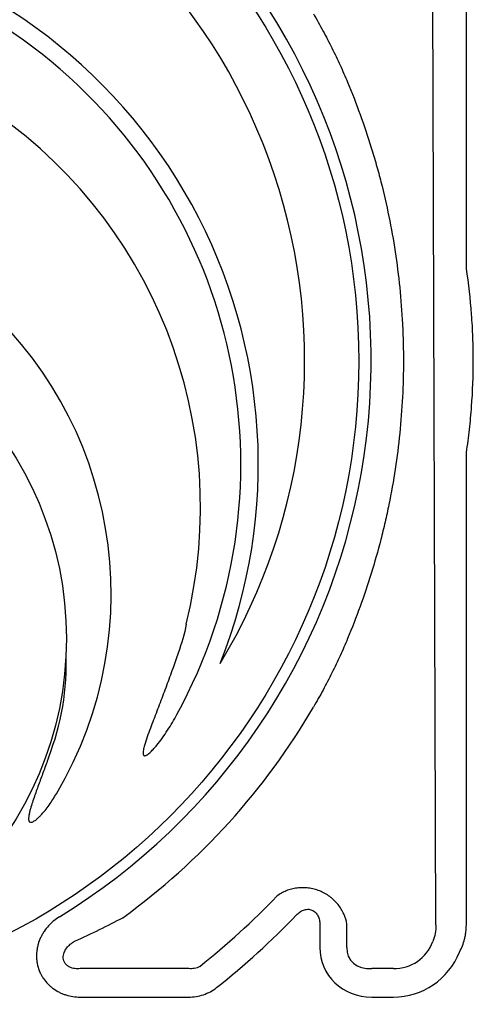
# Model space of a CAD drawing. Units: inches. Extents: x 7843 to 32315, y -21073 to 12505.
# Drawn here: x 23009 to 23314, y -12395 to -11733 of the extents above; entities that cross this region are included whole.
import ezdxf

# ---------------------------------------------------------------- set-up
doc = ezdxf.new("R2010")
doc.units = ezdxf.units.IN
doc.header["$LTSCALE"] = 0.25
doc.header["$MEASUREMENT"] = 0
doc.layers.add('HD', color=7, linetype='Continuous')

msp = doc.modelspace()

# ---------------------------------------------------------------- linework, layer by layer
at = {"layer": 'HD'}
for p, q in [((23309.29, -11899.13), (23309.29, -11357.17)), ((23288.81, -12341.8), (23285.43, -11360.56)), ((23309.29, -12341.8), (23309.29, -12024.97)), ((23210.7, -12341.33), (23210.7, -12356.96)), ((23228.92, -12356.96), (23228.92, -12341.33)), ((23122.54, -12371.19), (23049.44, -12371.19)), ((23260.22, -12371.19), (23245.63, -12371.19)), ((23049.44, -12390.29), (23122.54, -12390.29)), ((23245.63, -12390.29), (23260.22, -12390.29))]:
    msp.add_line(p, q, dxfattribs=at)
for centre, radius in [((22804.21, -11962.42), 432.75), ((22806.39, -12149.13), 233.91)]:
    msp.add_circle(centre, radius, dxfattribs=at)
for centre, radius, start, end in [((22806.39, -11962.05), 394.13, 328.85679, 68.24904), ((22806.39, -12031.84), 362.98, 338.32866, 79.20829), ((22806.39, -12031.84), 351.2, 331.35635, 208.64365), ((22806.39, -11962.05), 438.85, 301.49214, 38.70253), ((22806.39, -12060.92), 324.08, 345.9835, 199.54772), ((22806.39, -12119.08), 263.96, 329.38411, 210.61589), ((22866.59, -12165.83), 173.65, 338.51826, 2.3057), ((22806.39, -11962.05), 463.06, 305.95335, 329.75038), ((22806.39, -11962.05), 520.43, 308.44577, 316.17727), ((22806.39, -11962.05), 538.64, 308.44577, 316.17727)]:
    msp.add_arc(centre, radius, start, end, dxfattribs=at)
for centre, major_axis, ratio, start_param, end_param in [((23259.48, -12341.07), (-13.5, 27.21), 0.957366, 2.688535, 3.86255), ((23247.83, -12354.85), (-33.88, -16.41), 0.927053, 5.861068, 7.372438), ((23247.83, -12354.85), (17.7, 8.58), 0.788501, 2.719475, 4.230845), ((23259.48, -12341.07), (-21.96, 44.25), 0.981173, 2.688535, 3.86255)]:
    msp.add_ellipse(centre, major_axis=major_axis, ratio=ratio, start_param=start_param, end_param=end_param, dxfattribs=at)
for points, knots in [([(23206.4, -11728.78), (23208.64, -11732.61), (23210.79, -11736.45), (23214.93, -11744.13), (23216.92, -11747.98), (23220.75, -11755.68), (23222.59, -11759.54), (23226.12, -11767.25), (23227.82, -11771.13), (23229.41, -11774.94)], [0, 0, 0, 0, 0.25, 0.25, 0.5, 0.5, 0.75, 0.75, 1, 1, 1, 1]), ([(23229.41, -11774.94), (23232.38, -11782.04), (23235.2, -11789.27), (23240.52, -11803.93), (23243.02, -11811.37), (23246.52, -11822.71), (23247.65, -11826.52), (23249.81, -11834.18), (23250.84, -11838.02), (23253.8, -11849.6), (23255.59, -11857.38), (23260.38, -11880.9), (23262.82, -11896.82), (23265.29, -11921.1), (23265.91, -11929.25), (23266.54, -11941.59), (23266.69, -11945.72), (23266.9, -11953.97), (23266.95, -11958.09), (23266.95, -11978.61), (23266.11, -11994.89), (23262.84, -12027.14), (23260.4, -12043.13), (23256.36, -12062.94), (23255.5, -12066.89), (23253.7, -12074.73), (23252.75, -12078.62), (23249.78, -12090.21), (23247.62, -12097.83), (23240.66, -12120.36), (23235.35, -12134.96), (23229.41, -12149.16)], [0, 0, 0, 0, 0.0625, 0.0625, 0.125, 0.125, 0.15625, 0.15625, 0.1875, 0.1875, 0.25, 0.25, 0.375, 0.375, 0.4375, 0.4375, 0.46875, 0.46875, 0.5, 0.5, 0.625, 0.625, 0.75, 0.75, 0.78125, 0.78125, 0.8125, 0.8125, 0.875, 0.875, 1, 1, 1, 1]), ([(23309.37, -12023.88), (23310.14, -12018.76), (23310.81, -12013.63), (23311.96, -12003.35), (23312.43, -11998.19), (23313.58, -11982.71), (23313.96, -11972.39), (23313.96, -11956.88), (23313.87, -11951.7), (23313.49, -11941.36), (23313.2, -11936.19), (23312.05, -11920.73), (23310.9, -11910.45), (23309.37, -11900.21)], [0, 0, 0, 0, 0.125, 0.125, 0.25, 0.25, 0.5, 0.5, 0.625, 0.625, 0.75, 0.75, 1, 1, 1, 1]), ([(23120.83, -12139.42), (23119.73, -12146.05), (23117.63, -12152.47), (23115.45, -12158.88), (23114.25, -12162.38), (23113.04, -12165.87), (23111.8, -12169.36), (23110.43, -12173.21), (23109.04, -12177.04), (23106.2, -12184.7), (23104.76, -12188.52), (23101.85, -12196.15), (23100.37, -12199.96), (23098.18, -12205.68), (23097.46, -12207.59), (23096.02, -12211.41), (23095.32, -12213.33), (23093.97, -12217.18), (23093.33, -12219.12), (23092.5, -12222.06), (23092.25, -12223.06), (23091.98, -12224.57), (23091.9, -12225.07), (23091.85, -12225.84), (23091.85, -12226.09), (23091.87, -12226.61), (23091.9, -12226.86), (23092.02, -12227.24), (23092.06, -12227.36), (23092.2, -12227.58), (23092.28, -12227.68), (23092.49, -12227.84), (23092.61, -12227.89), (23092.87, -12227.94), (23093, -12227.94), (23093.39, -12227.9), (23093.63, -12227.81), (23094.11, -12227.6), (23094.33, -12227.48), (23094.99, -12227.07), (23095.41, -12226.76), (23096.2, -12226.1), (23096.59, -12225.76), (23097.71, -12224.7), (23098.42, -12223.95), (23099.8, -12222.42), (23100.47, -12221.63), (23102.42, -12219.24), (23103.66, -12217.6), (23106.05, -12214.25), (23107.2, -12212.54), (23110.55, -12207.35), (23112.64, -12203.81), (23114.61, -12200.19)], [-0.320219, -0.320219, -0.320219, -0.320219, -0.113242, -0.113242, -0.113242, 0, 0, 0, 0.125, 0.125, 0.25, 0.25, 0.375, 0.375, 0.4375, 0.4375, 0.5, 0.5, 0.5625, 0.5625, 0.59375, 0.59375, 0.609375, 0.609375, 0.617187, 0.617187, 0.625, 0.625, 0.628906, 0.628906, 0.632812, 0.632812, 0.636719, 0.636719, 0.640625, 0.640625, 0.648437, 0.648437, 0.65625, 0.65625, 0.671875, 0.671875, 0.6875, 0.6875, 0.71875, 0.71875, 0.75, 0.75, 0.8125, 0.8125, 0.875, 0.875, 1, 1, 1, 1]), ([(23229.41, -12149.16), (23227.81, -12152.98), (23226.14, -12156.81), (23222.62, -12164.49), (23220.79, -12168.34), (23216.96, -12176.04), (23214.96, -12179.9), (23210.8, -12187.62), (23208.63, -12191.49), (23206.4, -12195.32)], [0, 0, 0, 0, 0.25, 0.25, 0.5, 0.5, 0.75, 0.75, 1, 1, 1, 1]), ([(23028.18, -12229.43), (23027.15, -12232.27), (23026.11, -12235.12), (23024.03, -12240.8), (23022.99, -12243.64), (23020.91, -12249.33), (23019.87, -12252.17), (23018.38, -12256.46), (23017.89, -12257.89), (23016.95, -12260.76), (23016.5, -12262.21), (23015.88, -12264.4), (23015.69, -12265.13), (23015.34, -12266.6), (23015.18, -12267.34), (23015, -12268.46), (23014.95, -12268.83), (23014.87, -12269.59), (23014.85, -12269.97), (23014.86, -12270.73), (23014.89, -12271.11), (23015.02, -12271.67), (23015.09, -12271.86), (23015.26, -12272.2), (23015.38, -12272.36), (23015.68, -12272.6), (23015.86, -12272.69), (23016.23, -12272.77), (23016.43, -12272.77), (23016.99, -12272.7), (23017.36, -12272.57), (23018.05, -12272.25), (23018.38, -12272.06), (23019.02, -12271.65), (23019.33, -12271.42), (23020.23, -12270.73), (23020.79, -12270.23), (23021.89, -12269.2), (23022.42, -12268.67), (23023.98, -12267.03), (23024.96, -12265.88), (23026.85, -12263.52), (23027.76, -12262.32), (23030.39, -12258.65), (23032.02, -12256.11), (23033.56, -12253.51)], [0, 0, 0, 0, 0.125, 0.125, 0.25, 0.25, 0.375, 0.375, 0.4375, 0.4375, 0.5, 0.5, 0.53125, 0.53125, 0.5625, 0.5625, 0.578125, 0.578125, 0.59375, 0.59375, 0.609375, 0.609375, 0.617188, 0.617188, 0.625, 0.625, 0.632813, 0.632813, 0.640625, 0.640625, 0.65625, 0.65625, 0.671875, 0.671875, 0.6875, 0.6875, 0.71875, 0.71875, 0.75, 0.75, 0.8125, 0.8125, 0.875, 0.875, 1, 1, 1, 1]), ([(23228.92, -12341.33), (23228.54, -12338.94), (23227.86, -12336.64), (23226.37, -12333.29), (23225.8, -12332.2), (23224.49, -12330.05), (23223.76, -12329.02), (23222.18, -12327.06), (23221.32, -12326.12), (23219.93, -12324.79), (23219.45, -12324.35), (23218.46, -12323.52), (23217.95, -12323.12), (23216.39, -12321.97), (23215.3, -12321.26), (23213.01, -12319.98), (23211.84, -12319.42), (23209.42, -12318.45), (23208.18, -12318.04), (23205.65, -12317.38), (23204.37, -12317.13), (23202.45, -12316.88), (23201.81, -12316.82), (23200.52, -12316.73), (23199.87, -12316.71), (23197.94, -12316.7), (23196.67, -12316.78), (23194.79, -12317.02), (23194.17, -12317.12), (23192.93, -12317.36), (23192.31, -12317.5), (23190.49, -12317.97), (23189.32, -12318.36), (23187.06, -12319.28), (23185.96, -12319.81), (23183.85, -12321.01), (23182.83, -12321.68), (23181.87, -12322.41)], [0, 0, 0, 0, 0.125, 0.125, 0.1875, 0.1875, 0.25, 0.25, 0.3125, 0.3125, 0.34375, 0.34375, 0.375, 0.375, 0.4375, 0.4375, 0.5, 0.5, 0.5625, 0.5625, 0.625, 0.625, 0.65625, 0.65625, 0.6875, 0.6875, 0.75, 0.75, 0.78125, 0.78125, 0.8125, 0.8125, 0.875, 0.875, 0.9375, 0.9375, 1, 1, 1, 1]), ([(23195.02, -12335.02), (23195.69, -12334.32), (23196.41, -12333.69), (23197.59, -12332.88), (23198, -12332.63), (23198.86, -12332.17), (23199.3, -12331.97), (23200.21, -12331.64), (23200.67, -12331.5), (23201.62, -12331.31), (23202.11, -12331.26), (23203.08, -12331.24), (23203.56, -12331.27), (23204.52, -12331.44), (23204.99, -12331.57), (23205.88, -12331.93), (23206.31, -12332.16), (23207.12, -12332.7), (23207.5, -12333.01), (23208.18, -12333.7), (23208.49, -12334.08), (23209.05, -12334.87), (23209.29, -12335.29), (23209.71, -12336.15), (23209.9, -12336.61), (23210.2, -12337.53), (23210.32, -12337.99), (23210.61, -12339.4), (23210.7, -12340.36), (23210.7, -12341.33)], [0, 0, 0, 0, 0.125, 0.125, 0.1875, 0.1875, 0.25, 0.25, 0.3125, 0.3125, 0.375, 0.375, 0.4375, 0.4375, 0.5, 0.5, 0.5625, 0.5625, 0.625, 0.625, 0.6875, 0.6875, 0.75, 0.75, 0.8125, 0.8125, 0.875, 0.875, 1, 1, 1, 1]), ([(23035.64, -12336.26), (23034.27, -12337.1), (23032.96, -12338.04), (23031.11, -12339.56), (23030.52, -12340.1), (23029.35, -12341.2), (23028.79, -12341.78), (23027.17, -12343.57), (23026.19, -12344.82), (23024.86, -12346.81), (23024.45, -12347.49), (23023.66, -12348.89), (23023.29, -12349.6), (23022.27, -12351.79), (23021.71, -12353.29), (23021.06, -12355.59), (23020.87, -12356.36), (23020.56, -12357.94), (23020.44, -12358.74), (23020.17, -12361.13), (23020.13, -12362.73), (23020.28, -12365.11), (23020.36, -12365.91), (23020.6, -12367.5), (23020.75, -12368.29), (23021.32, -12370.63), (23021.83, -12372.14), (23022.8, -12374.32), (23023.16, -12375.04), (23023.94, -12376.45), (23024.36, -12377.14), (23025.71, -12379.12), (23026.71, -12380.35), (23028.38, -12382.06), (23028.96, -12382.61), (23030.18, -12383.66), (23030.81, -12384.16), (23032.76, -12385.56), (23034.12, -12386.38), (23036.26, -12387.44), (23036.98, -12387.77), (23038.47, -12388.36), (23039.23, -12388.63), (23041.53, -12389.35), (23043.09, -12389.7), (23046.23, -12390.17), (23047.83, -12390.29), (23049.44, -12390.29)], [0, 0, 0, 0, 0.0625, 0.0625, 0.09375, 0.09375, 0.125, 0.125, 0.1875, 0.1875, 0.21875, 0.21875, 0.25, 0.25, 0.3125, 0.3125, 0.34375, 0.34375, 0.375, 0.375, 0.4375, 0.4375, 0.46875, 0.46875, 0.5, 0.5, 0.5625, 0.5625, 0.59375, 0.59375, 0.625, 0.625, 0.6875, 0.6875, 0.71875, 0.71875, 0.75, 0.75, 0.8125, 0.8125, 0.84375, 0.84375, 0.875, 0.875, 0.9375, 0.9375, 1, 1, 1, 1]), ([(23045.75, -12352.77), (23051.57, -12350.15), (23057.16, -12347.51), (23067.98, -12342.22), (23073.2, -12339.56), (23078.27, -12336.89)], [0, 0, 0, 0, 0.5, 0.5, 1, 1, 1, 1]), ([(23288.81, -12341.8), (23288.83, -12343.72), (23288.67, -12345.62), (23288.01, -12349.34), (23287.51, -12351.18), (23286.82, -12352.98)], [0, 0, 0, 0, 0.5, 0.5, 1, 1, 1, 1]), ([(23304.63, -12360.09), (23306.14, -12357.27), (23307.29, -12354.33), (23308.28, -12350.5), (23308.45, -12349.72), (23308.76, -12348.16), (23308.88, -12347.37), (23309.19, -12344.99), (23309.29, -12343.4), (23309.29, -12341.8)], [0, 0, 0, 0, 0.5, 0.5, 0.625, 0.625, 0.75, 0.75, 1, 1, 1, 1]), ([(23049.44, -12371.19), (23048.28, -12371.3), (23047.11, -12371.29), (23045.34, -12371.05), (23044.75, -12370.92), (23043.6, -12370.59), (23043.03, -12370.38), (23041.93, -12369.84), (23041.38, -12369.51), (23040.63, -12368.91), (23040.39, -12368.7), (23039.94, -12368.24), (23039.72, -12367.99), (23039.33, -12367.47), (23039.15, -12367.18), (23038.83, -12366.61), (23038.7, -12366.31), (23038.36, -12365.39), (23038.22, -12364.73), (23038.13, -12363.43), (23038.17, -12362.8), (23038.38, -12361.57), (23038.55, -12360.96), (23038.98, -12359.82), (23039.24, -12359.28), (23039.83, -12358.24), (23040.16, -12357.75), (23041.23, -12356.34), (23042.04, -12355.5), (23043.81, -12354), (23044.76, -12353.34), (23045.75, -12352.77)], [0, 0, 0, 0, 0.125, 0.125, 0.1875, 0.1875, 0.25, 0.25, 0.3125, 0.3125, 0.34375, 0.34375, 0.375, 0.375, 0.40625, 0.40625, 0.4375, 0.4375, 0.5, 0.5, 0.5625, 0.5625, 0.625, 0.625, 0.6875, 0.6875, 0.75, 0.75, 0.875, 0.875, 1, 1, 1, 1]), ([(23129.98, -12369.65), (23129.4, -12370.01), (23128.81, -12370.3), (23127.58, -12370.75), (23126.95, -12370.92), (23125.05, -12371.27), (23123.79, -12371.31), (23122.54, -12371.19)], [0, 0, 0, 0, 0.25, 0.25, 0.5, 0.5, 1, 1, 1, 1]), ([(23122.54, -12390.29), (23124.24, -12390.29), (23125.91, -12390.15), (23129.22, -12389.62), (23130.86, -12389.23), (23134.08, -12388.15), (23135.62, -12387.48), (23138.57, -12385.89), (23139.98, -12384.97), (23141.31, -12383.91)], [0, 0, 0, 0, 0.25, 0.25, 0.5, 0.5, 0.75, 0.75, 1, 1, 1, 1])]:
    msp.add_open_spline(points, degree=3, knots=knots, dxfattribs=at)
for points in [[(23309.37, -11900.21), (23309.32, -11899.86), (23309.29, -11899.49), (23309.29, -11899.13)], [(23309.29, -12024.97), (23309.29, -12024.6), (23309.32, -12024.24), (23309.37, -12023.88)]]:
    msp.add_open_spline(points, degree=3, dxfattribs=at)

doc.saveas('drawing.dxf')
